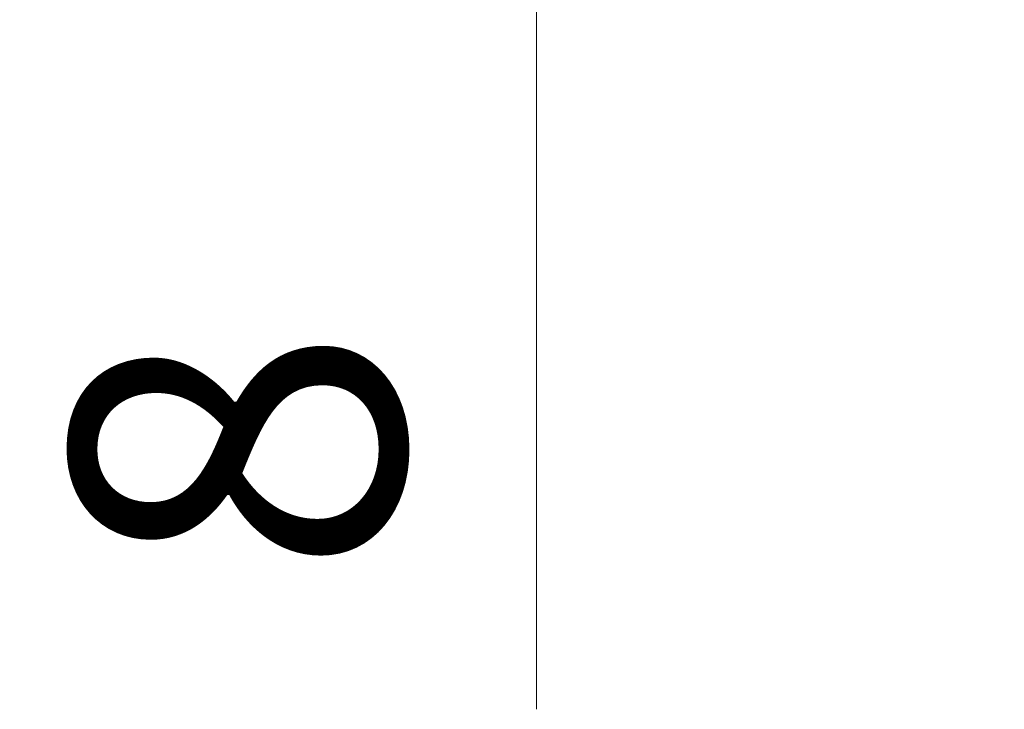
# Model space of a CAD drawing. Units: millimetres. Extents: x 0 to 9620, y 0 to 1686.
# Drawn here: x 4732 to 4769, y 850 to 876 of the extents above; entities that cross this region are included whole.
import ezdxf

# ---------------------------------------------------------------- set-up
doc = ezdxf.new("R2010")
doc.units = ezdxf.units.MM
doc.header["$LTSCALE"] = 4.5
doc.layers.get('Defpoints').update_dxf_attribs({"lineweight": 25})
doc.layers.add('Dimension (ISO)', color=7, linetype='Continuous', lineweight=18)
doc.styles.add('Note Text (TK)', font='txt')
doc.dimstyles.new('Default - Method 1b (TK)', dxfattribs={"dimscale": 4.5, "dimtxt": 2.5, "dimasz": 2.5, "dimexe": 1, "dimexo": 1.5, "dimgap": 1, "dimtad": 1, "dimtoh": 1, "dimrnd": 1e-08, "dimdsep": 46, "dimtxsty": 'Note Text (TK)', "dimcen": 0.09, "dimdle": 5, "dimclrd": 100, "dimclre": 100, "dimclrt": 7, "dimadec": 1, "dimazin": 1, "dimtfac": 1, "dimtmove": 0, "dimatfit": 3, "dimfxl": 1, "dimtolj": 1, "dimlwd": -1, "dimlwe": -1, "dimarcsym": 0})

# ---------------------------------------------------------------- blocks, each defined once
blk = doc.blocks.new('*D87')
at = {"layer": 'Defpoints', "color": 0}
for p in [(4751.321, 900.69), (4768.94, 900.69), (4768.94, 892.69)]:
    blk.add_point(p, dxfattribs=at)
at = {"layer": 'Dimension (ISO)', "color": 100}
for p, q in [((4751.321, 913.19), (4751.321, 925.69)), ((4761.44, 900.69), (4746.321, 900.69)), ((4751.321, 900.69), (4751.321, 892.69)), ((4761.44, 892.69), (4746.321, 892.69)), ((4751.321, 880.19), (4751.321, 850.304))]:
    blk.add_line(p, q, dxfattribs=at)
for points in [[(4749.238, 913.19), (4753.405, 913.19), (4751.321, 900.69)], [(4749.238, 880.19), (4753.405, 880.19), (4751.321, 892.69)]]:
    blk.add_solid(points, dxfattribs=at)
at = {"layer": 'Dimension (ISO)', "color": 7, "insert": (4740.071, 855.304), "char_height": 12.5, "attachment_point": 4, "rotation": 90, "style": 'Note Text (TK)'}
blk.add_mtext('\\A1;8', dxfattribs=at)

msp = doc.modelspace()

# ---------------------------------------------------------------- dimensions: what is measured, and where the dimension line sits
at = {"layer": 'Dimension (ISO)', "color": 100}
dim = msp.add_linear_dim(base=(4751.3212, 900.6902), p1=(4768.94, 892.6902), p2=(4768.94, 900.6902), angle=270, dimstyle='Default - Method 1b (TK)', override={"dimscale": 0, "dimtxt": 12.5, "dimasz": 12.5, "dimexe": 5, "dimexo": 7.5, "dimgap": 5, "dimtoh": 0, "dimdec": 2, "dimcen": 0.45, "dimtol": 0, "dimlim": 0, "dimtp": 0, "dimtm": 0, "dimtdec": 2, "dimtofl": 1, "dimatfit": 1}, dxfattribs=at)
dim.commit()
dim.dimension.update_dxf_attribs({"geometry": '*D87', "text_midpoint": (4751.3212, 858.997), "dimtype": 160})

doc.saveas('drawing.dxf')
